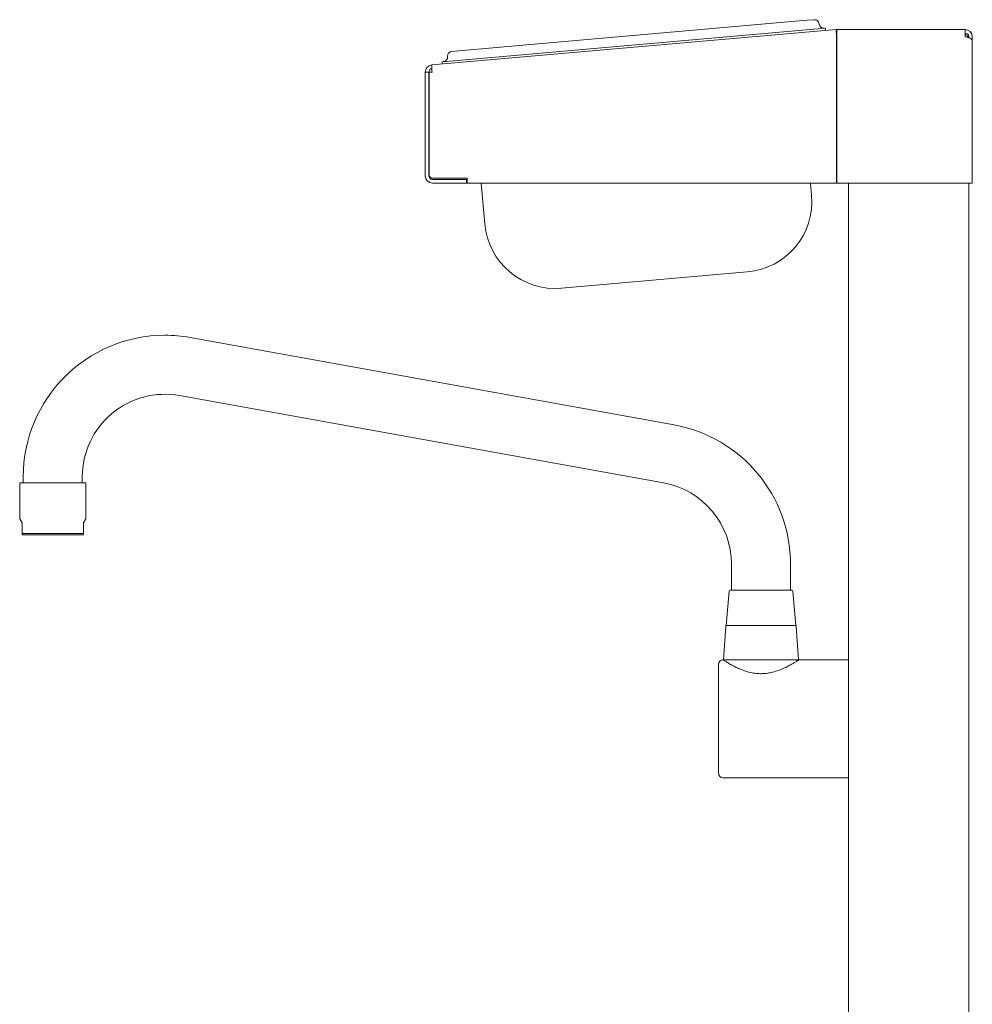
# Paper-space layout 'Blatt3' of a CAD drawing. Units: millimetres. Extents: x 5 to 415, y 5 to 292.
# Drawn here: x 363 to 390, y 208 to 235 of the extents above; entities that cross this region are included whole.
import ezdxf

# ---------------------------------------------------------------- set-up
doc = ezdxf.new("R2010")
doc.units = ezdxf.units.MM

psp = doc.layouts.new('Blatt3')

# ---------------------------------------------------------------- linework, layer by layer
at = {"color": 7, "linetype": 'Continuous', "lineweight": 15}
for p, q in [((375.05879, 234.44495), (384.88791, 235.30488)), ((384.88791, 235.30488), (385.08715, 235.32231)), ((374.29126, 234.04319), (385.71354, 235.04251)), ((374.916, 234.16477), (385.07718, 235.05376)), ((385.07718, 235.05376), (385.40925, 235.08281)), ((385.40925, 235.08281), (385.41506, 235.01639)), ((385.72226, 234.94289), (385.71354, 235.04251)), ((385.73097, 234.84327), (385.73097, 235.04327)), ((385.73097, 235.04327), (389.3559, 235.04327)), ((389.3559, 235.04327), (389.3559, 234.84327)), ((385.72226, 230.70985), (385.72226, 234.84251)), ((385.73097, 230.70985), (385.73097, 234.84327)), ((389.4559, 234.80935), (389.4559, 234.84327)), ((389.5559, 234.7566), (389.5559, 234.84327)), ((389.5559, 234.74327), (389.5559, 234.7566)), ((389.5559, 230.70985), (389.5559, 234.74327)), ((374.85955, 234.42751), (375.05879, 234.44495)), ((374.58393, 234.13572), (374.916, 234.16477)), ((374.58974, 234.0693), (374.58393, 234.13572)), ((374.20869, 233.84395), (374.10869, 233.84395)), ((374.10869, 233.84395), (374.10869, 230.90985)), ((374.20869, 233.84395), (374.20869, 230.90985)), ((374.22202, 233.84319), (374.29997, 233.84319)), ((374.22202, 230.94319), (374.22202, 233.84319)), ((374.32202, 230.84319), (375.28869, 230.84319)), ((375.28869, 230.84319), (375.28869, 230.70985)), ((374.30869, 230.80985), (375.27535, 230.80985)), ((374.30869, 230.70985), (375.27535, 230.70985)), ((375.27535, 230.80985), (375.28869, 230.81075)), ((375.27535, 230.70985), (375.27535, 230.80985)), ((375.28869, 230.7103), (375.27535, 230.70985)), ((385.72226, 230.70985), (375.28869, 230.70985)), ((375.78761, 229.55653), (375.68671, 230.70985)), ((384.98878, 230.70985), (385.01902, 230.36417)), ((389.3559, 230.70985), (385.73097, 230.70985)), ((386.0559, 204.90608), (386.0559, 230.70985)), ((389.5559, 230.70985), (389.3559, 230.70985)), ((389.4559, 203.53834), (389.4559, 230.70985)), ((383.20094, 228.19747), (377.95431, 227.73845)), ((381.13304, 223.87967), (367.46638, 226.34633)), ((367.17035, 224.70617), (380.83701, 222.2395)), ((362.6559, 222.24327), (362.6559, 221.22541)), ((364.52257, 222.24327), (362.6559, 222.24327)), ((362.7559, 222.40994), (362.7559, 222.24327)), ((364.42257, 222.24327), (364.42257, 222.40994)), ((364.52257, 221.22541), (364.52257, 222.24327)), ((362.6559, 221.22541), (362.72257, 221.10994)), ((362.72257, 221.10994), (362.72257, 220.81509)), ((364.4559, 221.10994), (364.52257, 221.22541)), ((364.4559, 220.81509), (364.4559, 221.10994)), ((362.72257, 220.81509), (364.4559, 220.81509)), ((362.72257, 220.81509), (362.72257, 220.7766)), ((364.4559, 220.81509), (364.4559, 220.7766)), ((362.72257, 220.7766), (364.4559, 220.7766)), ((382.7559, 219.94327), (382.7559, 219.20994)), ((384.42257, 219.20994), (384.42257, 219.94327)), ((382.6866, 219.17948), (382.60257, 218.20994)), ((384.5759, 218.20994), (384.49188, 219.17948)), ((382.59505, 218.19752), (382.52924, 217.24327)), ((382.60257, 218.20994), (384.57507, 218.20994)), ((384.57507, 218.20994), (384.5759, 218.20994)), ((384.64924, 217.24327), (384.58343, 218.19752)), ((382.52924, 217.24327), (382.52924, 217.23475)), ((382.52924, 217.24327), (383.58924, 217.24327)), ((383.58924, 217.24327), (384.64924, 217.24327)), ((386.0559, 217.24327), (384.66257, 217.24327)), ((382.52257, 213.90994), (386.0559, 213.90994))]:
    psp.add_line(p, q, dxfattribs=at)
for centre, radius, start, end in [((385.09877, 235.18949), 0.13333, 5, 95), ((385.36442, 235.21273), 0.13333, 185, 275), ((385.73097, 234.84327), 0.2, 90, 95), ((389.3559, 234.84327), 0.2, 0, 90), ((385.73097, 234.84327), 0.1, 90, 95), ((389.3559, 234.84327), 0.1, 0, 90), ((374.60552, 234.27145), 0.13333, 275, 5), ((374.87117, 234.29469), 0.13333, 95, 185), ((374.30869, 233.84395), 0.2, 95, 180), ((374.30869, 233.84395), 0.1, 95, 180), ((374.30869, 230.90985), 0.2, 180, 270), ((374.30869, 230.90985), 0.1, 180, 270), ((374.32202, 230.94319), 0.1, 180, 270), ((383.02663, 230.18986), 2, 275, 5), ((377.78, 229.73084), 2, 185, 275), ((366.7559, 222.40994), 4, 90, 180), ((366.7559, 222.40994), 4, 79.768957, 90), ((366.7559, 222.40994), 2.33333, 79.768957, 180), ((380.42257, 219.94327), 4, 0, 79.768957), ((380.42257, 219.94327), 2.33333, 0, 79.768957), ((382.71981, 219.1766), 0.03333, 90, 175.046743), ((384.45867, 219.1766), 0.03333, 4.953257, 90), ((382.60835, 218.1966), 0.01333, 90, 176.054814), ((384.57013, 218.1966), 0.01333, 3.945186, 90), ((382.52257, 217.10994), 0.13333, 92.853448, 180), ((382.52257, 214.04327), 0.13333, 180, 270)]:
    psp.add_arc(centre, radius, start, end, dxfattribs=at)
for points in [[(385.71354, 235.04251), (385.71308, 235.03945), (385.71215, 235.03333), (385.714, 234.98707), (385.71759, 234.92102), (385.7207, 234.86868), (385.72226, 234.84251)], [(374.29997, 233.84319), (374.29841, 233.86936), (374.2953, 233.9217), (374.29171, 233.98775), (374.28986, 234.03401), (374.29079, 234.04013), (374.29126, 234.04319)]]:
    psp.add_open_spline(points, degree=3, dxfattribs=at)
for points, knots in [([(389.3559, 234.91237), (389.37012, 234.90392), (389.40659, 234.88224), (389.43625, 234.84366), (389.44139, 234.81635), (389.44171, 234.81462)], [0, 0, 0, 0, 0.37416445, 0.96027604, 1, 1, 1, 1]), ([(389.3559, 234.84327), (389.3795, 234.83576), (389.42671, 234.82073), (389.4888, 234.79818), (389.53412, 234.77564), (389.55384, 234.75729), (389.55542, 234.74654), (389.5559, 234.74327)], [0, 0, 0, 0, 0.22534116, 0.45072258, 0.67610418, 0.90148557, 1, 1, 1, 1]), ([(384.45793, 219.20994), (384.45294, 219.20994), (384.44265, 219.20994), (384.38766, 219.20994), (384.30112, 219.20994), (384.18242, 219.20994), (384.03889, 219.20994), (383.87988, 219.20994), (383.71607, 219.20994), (383.55333, 219.20994), (383.39182, 219.20994), (383.23184, 219.20994), (383.07945, 219.20994), (382.94522, 219.20994), (382.83785, 219.20994), (382.76443, 219.20994), (382.72465, 219.20994), (382.72302, 219.20994), (382.72234, 219.20994)], [0, 0, 0, 0, 0.05902908, 0.12159398, 0.18675994, 0.25330883, 0.31985771, 0.38502368, 0.44758857, 0.50661765, 0.56564673, 0.62821163, 0.6933776, 0.75992648, 0.82647536, 0.89164133, 0.95420623, 1, 1, 1, 1]), ([(382.60835, 218.20994), (382.61153, 218.20994), (382.61809, 218.20994), (382.67266, 218.20994), (382.76315, 218.20994), (382.89074, 218.20994), (383.04756, 218.20994), (383.22337, 218.20994), (383.40618, 218.20994), (383.52941, 218.20994), (383.58924, 218.20994)], [0, 0, 0, 0, 0.116516032, 0.24001133, 0.368640814, 0.5, 0.631359186, 0.75998867, 0.883483968, 1, 1, 1, 1]), ([(383.58924, 218.20994), (383.64906, 218.20994), (383.7723, 218.20994), (383.95511, 218.20994), (384.13091, 218.20994), (384.28774, 218.20994), (384.41532, 218.20994), (384.50581, 218.20994), (384.56039, 218.20994), (384.56694, 218.20994), (384.57013, 218.20994)], [0, 0, 0, 0, 0.116516032, 0.24001133, 0.368640814, 0.5, 0.631359186, 0.75998867, 0.883483968, 1, 1, 1, 1]), ([(382.52257, 217.23898), (382.51813, 217.24173), (382.51368, 217.24448), (382.5159, 217.2431), (382.51591, 217.2431)], [0, 0, 0, 0, 0.99982181, 1, 1, 1, 1]), ([(384.66257, 217.24327), (384.66025, 217.24177), (384.65553, 217.23872), (384.61796, 217.21475), (384.5597, 217.17866), (384.47997, 217.13138), (384.37862, 217.07521), (384.25199, 217.01188), (384.09926, 216.94691), (383.93765, 216.89523), (383.77968, 216.86321), (383.63511, 216.84965), (383.48755, 216.85292), (383.29907, 216.87865), (383.11626, 216.93272), (382.95016, 217.00131), (382.82216, 217.06334), (382.70519, 217.12727), (382.61384, 217.18158), (382.55, 217.2214), (382.53181, 217.23306), (382.52257, 217.23898)], [0, 0, 0, 0, 0.04770477, 0.09694299, 0.14461531, 0.19348229, 0.24518373, 0.29803444, 0.35696916, 0.41777737, 0.46066, 0.50471396, 0.54763453, 0.59189913, 0.67615655, 0.72614717, 0.7771685, 0.83620193, 0.897085, 0.94772467, 1, 1, 1, 1]), ([(382.38924, 217.10994), (382.38924, 217.10496), (382.38924, 217.09471), (382.38924, 217.00941), (382.38924, 216.86794), (382.38924, 216.66854), (382.38924, 216.46348), (382.38924, 216.28315), (382.38924, 216.09884), (382.38924, 215.86274), (382.38924, 215.57661), (382.38924, 215.29044), (382.38924, 215.00467), (382.38924, 214.72986), (382.38924, 214.48465), (382.38924, 214.31815), (382.38924, 214.21272), (382.38924, 214.12918), (382.38924, 214.05842), (382.38924, 214.04822), (382.38924, 214.04327)], [0, 0, 0, 0, 0.0582484, 0.11998585, 0.18428997, 0.24995872, 0.31562747, 0.34781716, 0.38001415, 0.4417516, 0.5, 0.5582484, 0.61998585, 0.68428997, 0.74995872, 0.81562747, 0.84781716, 0.88001415, 0.9417516, 1, 1, 1, 1])]:
    psp.add_open_spline(points, degree=3, knots=knots, dxfattribs=at)

doc.saveas('drawing.dxf')
